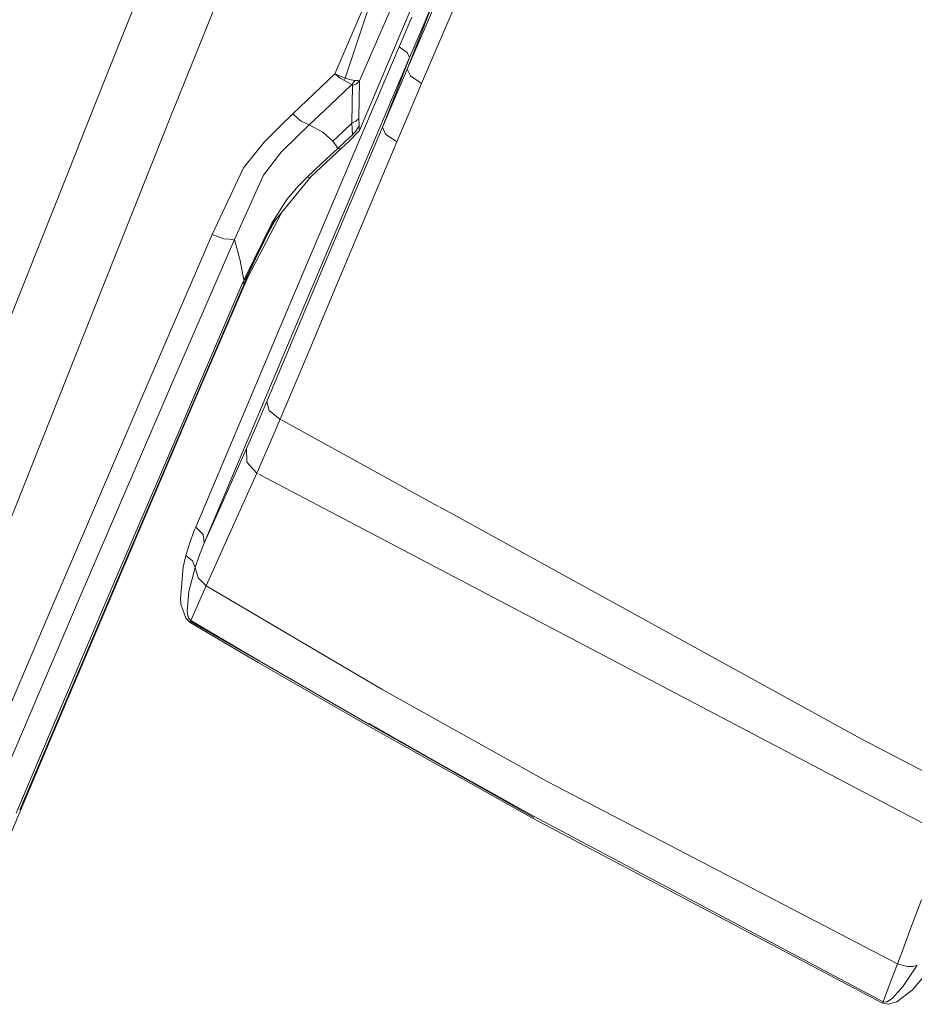
# Model space of a CAD drawing. Units: millimetres. Extents: x 519 to 7910, y 364 to 3017.
# Drawn here: x 1325 to 1430, y 1485 to 1601 of the extents above; entities that cross this region are included whole.
import ezdxf

# ---------------------------------------------------------------- set-up
doc = ezdxf.new("R2010")
doc.units = ezdxf.units.MM

msp = doc.modelspace()

# ---------------------------------------------------------------- linework, layer by layer
at = {"color": 18, "linetype": 'Continuous', "lineweight": 18}
for p, q in [((1364.799194, 1593.439209), (1382.33728, 1634.060547)), ((1359.722412, 1631.626709), (1342.877197, 1589.881958)), ((1364.766235, 1587.64563), (1377.304321, 1617.152344)), ((1370.389648, 1594.820679), (1379.153809, 1615.25415)), ((1380.910767, 1613.779541), (1372.059448, 1593.146851)), ((1340.760132, 1608.17749), (1335.198486, 1594.292236)), ((1361.902832, 1594.297485), (1367.93103, 1608.280518)), ((1363.106079, 1593.751709), (1367.93103, 1608.280518)), ((1372.016724, 1599.019775), (1373.665161, 1603.268433)), ((1372.14978, 1599.704102), (1373.665161, 1603.268433)), ((1370.904297, 1600.922485), (1369.421875, 1597.439941)), ((1372.14978, 1599.704102), (1370.653931, 1596.187012)), ((1370.389648, 1594.820679), (1372.016724, 1599.019775)), ((1364.147705, 1585.044312), (1369.421875, 1597.439941)), ((1370.380981, 1596.776978), (1369.421875, 1597.439941)), ((1371.231445, 1597.387573), (1371.17981, 1597.42334)), ((1371.17981, 1597.42334), (1371.231445, 1597.387573)), ((1357.691162, 1565.647461), (1370.653931, 1596.187012)), ((1369.068481, 1592.102661), (1370.653931, 1596.187012)), ((1370.380981, 1596.776978), (1370.653931, 1596.187012)), ((1335.198486, 1594.292236), (1331.864868, 1585.918701)), ((1359.416748, 1591.918945), (1361.902832, 1594.297485)), ((1361.902832, 1594.297485), (1363.106079, 1593.751709)), ((1362.524414, 1593.755371), (1361.902832, 1594.297485)), ((1369.63501, 1593.05896), (1370.389648, 1594.820679)), ((1370.765503, 1594.032104), (1370.389648, 1594.820679)), ((1370.389648, 1594.820679), (1370.765503, 1594.032104)), ((1370.765503, 1594.032104), (1372.059448, 1593.146851)), ((1361.378052, 1590.646362), (1363.887695, 1593.037964)), ((1363.887695, 1593.037964), (1362.524414, 1593.755371)), ((1362.524414, 1593.755371), (1363.887695, 1593.037964)), ((1363.013428, 1593.612915), (1363.106079, 1593.751709)), ((1363.592896, 1593.610596), (1363.106079, 1593.751709)), ((1363.592896, 1593.610596), (1364.218018, 1593.513184)), ((1364.218018, 1593.513184), (1363.592896, 1593.610596)), ((1364.065308, 1593.259521), (1363.887695, 1593.037964)), ((1363.959595, 1592.988037), (1363.887695, 1593.037964)), ((1363.891724, 1588.485718), (1363.974365, 1592.891968)), ((1363.974365, 1592.891968), (1363.959595, 1592.988037)), ((1364.43335, 1593.118408), (1363.974365, 1592.891968)), ((1364.065308, 1593.259521), (1364.218018, 1593.513184)), ((1364.218018, 1593.513184), (1364.586182, 1593.479736)), ((1364.586182, 1593.479736), (1364.218018, 1593.513184)), ((1364.799194, 1593.439209), (1364.43335, 1593.118408)), ((1364.586182, 1593.479736), (1364.799194, 1593.439209)), ((1364.799194, 1593.439209), (1364.699707, 1589.038208)), ((1368.934204, 1591.42041), (1369.63501, 1593.05896)), ((1370.593628, 1589.717163), (1372.059448, 1593.146851)), ((1359.416748, 1591.918945), (1356.957031, 1589.566895)), ((1367.490112, 1588.03125), (1369.068481, 1592.102661)), ((1358.895874, 1588.282959), (1361.378052, 1590.646362)), ((1368.934204, 1591.42041), (1367.490112, 1588.03125)), ((1342.869263, 1589.862183), (1342.014893, 1587.744873)), ((1356.957031, 1589.566895), (1355.60498, 1588.271118)), ((1356.957031, 1589.566895), (1357.536255, 1589.023438)), ((1369.141846, 1586.300659), (1370.593628, 1589.717163)), ((1355.60498, 1588.271118), (1353.591919, 1586.278442)), ((1357.940552, 1588.724487), (1357.536255, 1589.023438)), ((1357.536255, 1589.023438), (1357.940552, 1588.724487)), ((1358.895874, 1588.282959), (1357.556641, 1587.004517)), ((1358.895874, 1588.282959), (1357.940552, 1588.724487)), ((1360.484985, 1587.45459), (1358.895874, 1588.282959)), ((1358.895874, 1588.282959), (1360.484985, 1587.45459)), ((1367.490112, 1588.03125), (1360.563843, 1571.662354)), ((1362.771851, 1587.421753), (1363.891724, 1588.485718)), ((1364.337769, 1588.717285), (1363.891724, 1588.485718)), ((1363.920044, 1587.800293), (1363.891724, 1588.485718)), ((1364.699707, 1589.038208), (1364.337769, 1588.717285)), ((1364.580444, 1587.937378), (1364.730591, 1588.244141)), ((1364.730591, 1588.244141), (1364.699707, 1589.038208)), ((1364.699707, 1589.038208), (1364.730591, 1588.244141)), ((1364.733398, 1588.197021), (1364.730591, 1588.244141)), ((1364.737549, 1588.12146), (1364.733398, 1588.197021)), ((1364.744019, 1588.008179), (1364.737549, 1588.12146)), ((1367.849243, 1587.204956), (1367.490112, 1588.03125)), ((1342.014893, 1587.744873), (1334.589355, 1569.102417)), ((1357.556641, 1587.004517), (1355.609253, 1585.076538)), ((1361.657471, 1586.363281), (1360.484985, 1587.45459)), ((1360.484985, 1587.45459), (1361.657471, 1586.363281)), ((1361.657471, 1586.363281), (1362.771851, 1587.421753)), ((1363.117065, 1586.344727), (1363.960571, 1587.136597)), ((1363.52832, 1586.348145), (1364.766235, 1587.64563)), ((1363.920044, 1587.800293), (1363.960571, 1587.136597)), ((1363.960571, 1587.136597), (1363.920044, 1587.800293)), ((1363.960571, 1587.136597), (1364.126465, 1587.311279)), ((1364.126465, 1587.311279), (1364.286011, 1587.494019)), ((1364.286011, 1587.494019), (1364.344727, 1587.568726)), ((1364.344727, 1587.568726), (1364.401245, 1587.645874)), ((1364.401245, 1587.645874), (1364.580444, 1587.937378)), ((1364.75769, 1587.772217), (1364.744019, 1588.008179)), ((1364.761963, 1587.708862), (1364.75769, 1587.772217)), ((1364.761475, 1587.708252), (1364.75769, 1587.772217)), ((1364.766235, 1587.64563), (1364.761475, 1587.708252)), ((1364.766235, 1587.64563), (1364.761963, 1587.708862)), ((1367.849243, 1587.204956), (1369.141846, 1586.300659)), ((1369.141846, 1586.300659), (1367.849243, 1587.204956)), ((1331.861572, 1585.9104), (1331.779785, 1585.705078)), ((1353.591919, 1586.278442), (1351.181396, 1583.265137)), ((1361.964355, 1585.951294), (1361.657471, 1586.363281)), ((1362.231567, 1585.520386), (1361.964355, 1585.951294)), ((1362.206299, 1569.777466), (1369.141846, 1586.300659)), ((1362.270874, 1585.556641), (1363.117065, 1586.344727)), ((1362.672363, 1585.539673), (1363.52832, 1586.348145)), ((1331.773804, 1585.690063), (1312.781128, 1537.982788)), ((1355.609253, 1585.076538), (1353.540771, 1582.391724)), ((1356.591797, 1567.246826), (1364.147705, 1585.044312)), ((1362.672363, 1585.539673), (1359.074707, 1582.190918)), ((1362.231567, 1585.520386), (1360.416748, 1583.838989)), ((1362.231567, 1585.520386), (1362.251099, 1585.538574)), ((1362.231567, 1585.520386), (1362.472168, 1585.498657)), ((1362.251099, 1585.538574), (1362.270874, 1585.556641)), ((1362.472168, 1585.498657), (1362.672363, 1585.539673)), ((1360.416748, 1583.838989), (1358.653198, 1582.165161)), ((1351.181396, 1583.265137), (1347.508667, 1575.428101)), ((1353.540771, 1582.391724), (1350.111816, 1574.84668)), ((1354.663696, 1576.81189), (1359.074707, 1582.190918)), ((1357.6427, 1581.146729), (1356.265869, 1579.536743)), ((1358.653198, 1582.165161), (1357.6427, 1581.146729)), ((1358.877319, 1582.137695), (1358.653198, 1582.165161)), ((1358.653198, 1582.165161), (1358.877319, 1582.137695)), ((1358.877319, 1582.137695), (1359.074707, 1582.190918)), ((1356.265869, 1579.536743), (1354.485107, 1576.75415)), ((1355.615845, 1577.973022), (1351.674194, 1570.444458)), ((1354.485107, 1576.75415), (1351.220947, 1570.066162)), ((1354.663696, 1576.81189), (1351.408569, 1570.181274)), ((1354.801514, 1576.953003), (1353.651611, 1574.805298)), ((1354.663696, 1576.81189), (1353.651611, 1574.805298)), ((1354.872925, 1577.067017), (1354.801514, 1576.953003)), ((1347.508667, 1575.428101), (1339.504028, 1556.858154)), ((1348.869873, 1574.906616), (1347.508667, 1575.428101)), ((1347.508667, 1575.428101), (1348.869873, 1574.906616)), ((1342.631348, 1557.562256), (1350.111816, 1574.84668)), ((1348.869873, 1574.906616), (1350.111816, 1574.84668)), ((1350.111816, 1574.84668), (1350.793945, 1572.373535)), ((1350.793945, 1572.373535), (1350.111816, 1574.84668)), ((1351.408569, 1570.181274), (1353.651611, 1574.805298)), ((1353.651611, 1574.805298), (1351.539673, 1570.331177)), ((1350.793945, 1572.373535), (1351.220947, 1570.066162)), ((1351.220947, 1570.066162), (1350.793945, 1572.373535)), ((1360.563843, 1571.662354), (1353.930054, 1555.856079)), ((1351.040161, 1569.658325), (1342.994751, 1550.925171)), ((1343.34436, 1551.235474), (1351.363281, 1569.931519)), ((1351.674194, 1570.444458), (1345.286621, 1555.557129)), ((1351.130249, 1569.862183), (1351.040161, 1569.658325)), ((1351.040161, 1569.658325), (1351.22998, 1569.777466)), ((1351.220947, 1570.066162), (1351.130249, 1569.862183)), ((1351.408569, 1570.181274), (1351.220947, 1570.066162)), ((1351.22998, 1569.777466), (1351.363281, 1569.931519)), ((1351.518799, 1570.187866), (1351.363281, 1569.931519)), ((1351.451538, 1570.131348), (1351.363281, 1569.931519)), ((1351.539673, 1570.331177), (1351.408569, 1570.181274)), ((1351.539673, 1570.331177), (1351.451538, 1570.131348)), ((1351.674194, 1570.444458), (1351.518799, 1570.187866)), ((1358.966431, 1562.001709), (1362.206299, 1569.777466)), ((1334.589355, 1569.102417), (1317.378418, 1525.743896)), ((1345.577881, 1541.118774), (1356.591797, 1567.246826)), ((1346.569336, 1539.218872), (1357.691162, 1565.647461)), ((1356.825439, 1556.903198), (1358.966431, 1562.001709)), ((1339.504028, 1556.858154), (1328.28772, 1530.717285)), ((1342.631348, 1557.562256), (1332.029419, 1532.96875)), ((1355.48291, 1553.753052), (1356.825439, 1556.903198)), ((1352.563477, 1552.653809), (1353.930054, 1555.856079)), ((1354.196167, 1554.792969), (1353.930054, 1555.856079)), ((1345.286621, 1555.557129), (1337.063477, 1536.307129)), ((1355.457397, 1553.766357), (1354.196167, 1554.792969)), ((1355.48291, 1553.753052), (1353.845093, 1549.956665)), ((1355.48291, 1553.753052), (1355.457397, 1553.766357)), ((1355.754883, 1553.603394), (1355.48291, 1553.753052)), ((1355.48291, 1553.753052), (1355.754883, 1553.603394)), ((1374.041504, 1543.544556), (1355.755249, 1553.603271)), ((1355.755249, 1553.603271), (1374.041504, 1543.544556)), ((1351.522705, 1550.314087), (1352.563477, 1552.653809)), ((1343.34436, 1551.235474), (1336.353638, 1534.864746)), ((1342.994751, 1550.925171), (1335.979614, 1534.519897)), ((1348.980713, 1544.63269), (1351.522705, 1550.314087)), ((1351.584229, 1548.745728), (1351.522705, 1550.314087)), ((1353.845093, 1549.956665), (1353.266968, 1548.624634)), ((1351.584229, 1548.745728), (1352.745605, 1547.450928)), ((1352.745605, 1547.450928), (1352.939209, 1547.884033)), ((1352.939209, 1547.884033), (1353.266968, 1548.624634)), ((1352.745605, 1547.450928), (1349.694824, 1540.656006)), ((1352.745605, 1547.450928), (1352.830078, 1547.406494)), ((1352.830078, 1547.406494), (1352.745605, 1547.450928)), ((1352.976929, 1547.329224), (1433.408325, 1505.029297)), ((1433.408325, 1505.029297), (1352.976929, 1547.329224)), ((1346.569336, 1539.218872), (1348.980713, 1544.63269)), ((1348.46167, 1543.715576), (1348.538452, 1543.639648)), ((1348.538452, 1543.639648), (1348.46167, 1543.715576)), ((1423.628174, 1516.268311), (1374.162231, 1543.478149)), ((1374.162231, 1543.478149), (1423.628174, 1516.268311)), ((1345.442627, 1540.789307), (1345.250244, 1540.297852)), ((1345.577881, 1541.118774), (1345.442627, 1540.789307)), ((1345.577881, 1541.118774), (1346.463013, 1540.234009)), ((1345.250244, 1540.297852), (1344.960571, 1539.497925)), ((1346.463013, 1540.234009), (1346.569336, 1539.218872)), ((1349.694824, 1540.656006), (1346.802612, 1534.210449)), ((1344.960571, 1539.497925), (1344.430054, 1537.762451)), ((1346.019897, 1537.847534), (1346.28186, 1538.522949)), ((1346.28186, 1538.522949), (1346.45166, 1538.939331)), ((1346.45166, 1538.939331), (1346.569336, 1539.218872)), ((1344.430054, 1537.762451), (1344.112183, 1536.414062)), ((1344.430054, 1537.762451), (1345.192993, 1537.158081)), ((1345.192993, 1537.158081), (1344.430054, 1537.762451)), ((1345.511108, 1536.38916), (1346.019897, 1537.847534)), ((1337.063477, 1536.307129), (1328.800049, 1516.862793)), ((1344.112183, 1536.414062), (1343.774658, 1532.696289)), ((1344.765015, 1533.543579), (1345.511108, 1536.38916)), ((1345.192993, 1537.158081), (1345.511108, 1536.38916)), ((1345.511108, 1536.38916), (1345.855957, 1535.165039)), ((1345.855957, 1535.165039), (1346.802612, 1534.210449)), ((1336.353638, 1534.864746), (1324.927002, 1507.938965)), ((1333.750122, 1529.289795), (1335.979614, 1534.519897)), ((1346.802612, 1534.210449), (1345.904907, 1532.174438)), ((1346.802612, 1534.210449), (1367.532349, 1522.004395)), ((1367.532349, 1522.004395), (1346.802612, 1534.210449)), ((1332.029419, 1532.96875), (1318.793579, 1502.134155)), ((1343.774658, 1532.696289), (1343.835938, 1532.070435)), ((1343.835938, 1532.070435), (1343.774658, 1532.696289)), ((1344.765015, 1533.543579), (1344.558472, 1531.245728)), ((1343.835938, 1532.070435), (1344.405029, 1530.427856)), ((1344.405029, 1530.427856), (1343.835938, 1532.070435)), ((1345.904907, 1532.174438), (1345.017822, 1530.140747)), ((1314.464478, 1498.358276), (1328.28772, 1530.717285)), ((1344.405029, 1530.427856), (1344.931396, 1529.930176)), ((1344.931396, 1529.930176), (1344.405029, 1530.427856)), ((1344.558472, 1531.245728), (1344.595947, 1530.932739)), ((1344.595947, 1530.932739), (1344.745239, 1530.447266)), ((1344.745239, 1530.447266), (1344.831299, 1530.308594)), ((1344.831299, 1530.308594), (1345.017822, 1530.140747)), ((1333.750122, 1529.289795), (1326.957886, 1513.290161)), ((1333.750122, 1529.289795), (1326.994995, 1513.387695)), ((1344.979614, 1530.042969), (1344.931396, 1529.930176)), ((1344.931396, 1529.930176), (1352.910278, 1525.222046)), ((1344.979614, 1530.042969), (1345.017822, 1530.140747)), ((1344.979614, 1530.042969), (1351.891479, 1526.093994)), ((1344.979614, 1530.042969), (1365.874634, 1518.008911)), ((1353.000244, 1525.441162), (1345.017822, 1530.140747)), ((1352.910278, 1525.222046), (1365.783081, 1517.785645)), ((1365.874634, 1518.008911), (1353.000244, 1525.441162)), ((1386.868042, 1511.244995), (1367.532349, 1522.004395)), ((1365.783081, 1517.785645), (1385.165283, 1506.944336)), ((1385.250854, 1507.152222), (1365.874634, 1518.008911)), ((1385.212769, 1507.05603), (1365.874634, 1518.008911)), ((1365.906738, 1518.086426), (1385.212769, 1507.05603)), ((1328.800049, 1516.862793), (1315.871094, 1486.183838)), ((1435.442261, 1510.123779), (1423.628174, 1516.268311)), ((1423.628174, 1516.268311), (1435.442261, 1510.123779)), ((1326.994995, 1513.387695), (1324.527588, 1507.565186)), ((1427.868652, 1489.866943), (1386.868042, 1511.244995)), ((1386.868042, 1511.244995), (1427.868652, 1489.866943)), ((1325.460449, 1509.762573), (1324.527588, 1507.565186)), ((1385.165283, 1506.944336), (1426.121094, 1485.270996)), ((1426.191162, 1485.435791), (1385.250854, 1507.152222)), ((1429.337524, 1493.794312), (1430.671143, 1497.407593)), ((1429.337524, 1493.794312), (1428.446655, 1491.405396)), ((1427.868652, 1489.866943), (1428.446655, 1491.405396)), ((1427.029907, 1487.646729), (1427.868652, 1489.866943)), ((1429.028564, 1489.552124), (1427.868652, 1489.866943)), ((1427.868652, 1489.866943), (1429.028564, 1489.552124)), ((1428.554688, 1487.262939), (1430.178467, 1489.723267)), ((1429.670898, 1489.584839), (1429.028564, 1489.552124)), ((1431.829102, 1489.404175), (1429.640625, 1486.84082)), ((1430.178467, 1489.723267), (1429.670898, 1489.584839)), ((1426.191162, 1485.435791), (1427.029907, 1487.646729)), ((1427.296509, 1485.8479), (1428.554688, 1487.262939)), ((1429.640625, 1486.84082), (1427.80835, 1485.442017)), ((1426.121094, 1485.270996), (1426.158813, 1485.358154)), ((1426.121094, 1485.270996), (1426.809448, 1485.136475)), ((1426.158813, 1485.358154), (1426.191162, 1485.435791)), ((1426.347656, 1485.388794), (1426.191162, 1485.435791)), ((1426.347656, 1485.388794), (1426.679199, 1485.443604)), ((1426.679199, 1485.443604), (1427.296509, 1485.8479)), ((1426.809448, 1485.136475), (1427.80835, 1485.442017))]:
    msp.add_line(p, q, dxfattribs=at)

doc.saveas('drawing.dxf')
